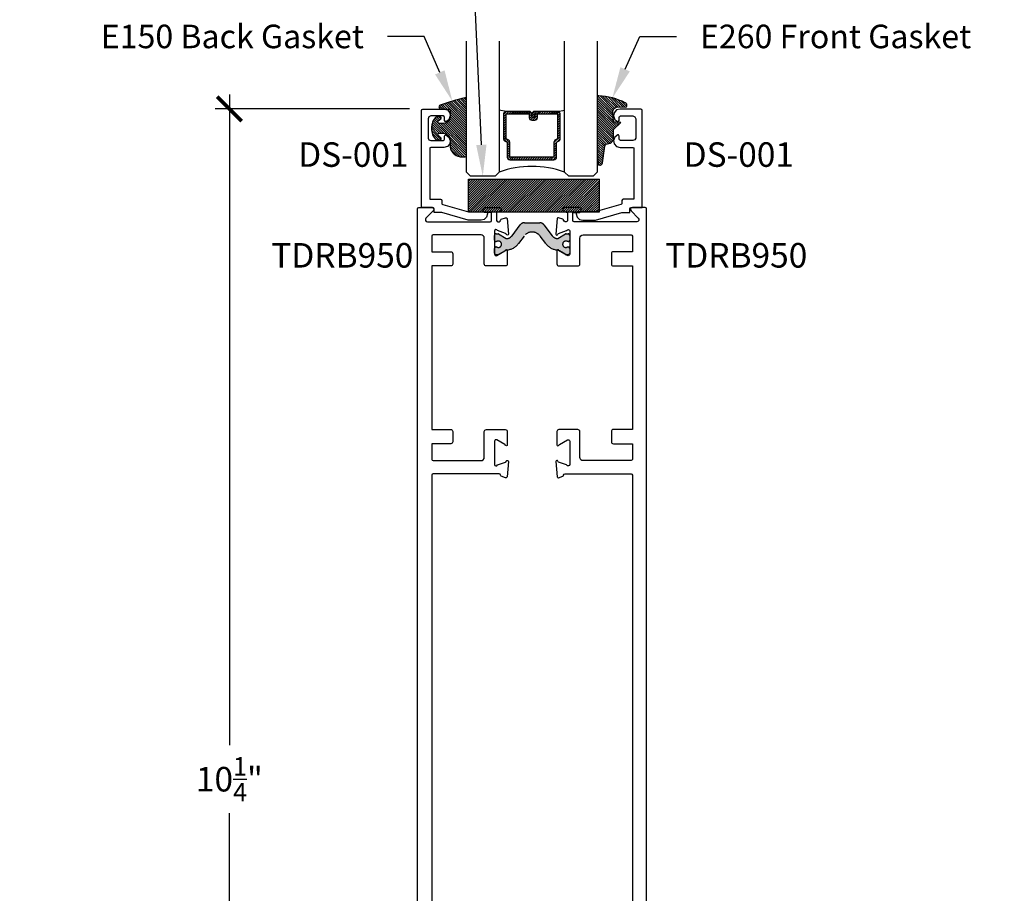
# Model space of a CAD drawing. Units: inches. Extents: x 0 to 70, y 0 to 43.6.
# Drawn here: x 16.5 to 24, y 6.7 to 13.4 of the extents above; entities that cross this region are included whole.
import ezdxf
from ezdxf import colors
from ezdxf.entities.mleader import LeaderData, LeaderLine
from ezdxf.math import Vec2, Vec3

# ---------------------------------------------------------------- set-up
doc = ezdxf.new("R2010")
doc.units = ezdxf.units.IN
doc.header["$LTSCALE"] = 0.5
doc.header["$MEASUREMENT"] = 0
doc.linetypes.add('HIDDEN', pattern=[0.375, 0.25, -0.125])
for name, color, linetype in [('Arcadia-Dim', 4, 'Continuous'), ('Arcadia-Profile', 5, 'Continuous'), ('Arcadia-Shade', 8, 'Continuous'), ('Arcadia-Text', 3, 'Continuous')]:
    doc.layers.add(name, color=color, linetype=linetype)
doc.styles.get("Standard").update_dxf_attribs({"font": 'ARIALN.TTF'})
doc.dimstyles.new('Arcadia-2', dxfattribs={"dimscale": 2, "dimtxt": 0.0938, "dimasz": 0.0938, "dimexe": 0.0546, "dimexo": 0.0469, "dimgap": 0.0469, "dimtad": 0, "dimtih": 1, "dimdec": 4, "dimrnd": 0.0625, "dimzin": 3, "dimdsep": 46, "dimlunit": 4, "dimtxsty": 'Standard', "dimblk": 'ARCHTICK', "dimcen": 0.0469, "dimdle": 0.0546, "dimclrd": 256, "dimclre": 256, "dimclrt": 256, "dimadec": 0, "dimazin": 0, "dimtfac": 0.75, "dimtix": 1, "dimtmove": 2, "dimatfit": 3, "dimfxl": 1, "dimtolj": 1, "dimtzin": 3, "dimlwd": -3, "dimlwe": -3, "dimarcsym": 0})

# ---------------------------------------------------------------- blocks, each defined once
blk = doc.blocks.new('*U70')
at = {"layer": 'Arcadia-Shade', "lineweight": -3}
h = blk.add_hatch(dxfattribs=at)
h.set_pattern_fill('ANSI31', color=256, scale=0.1, style=0)
h.set_pattern_definition([(45, (-12.49009116438055, -10.79353366436353), (-0.0088388347648318, 0.0088388347648318), [])])
edge = h.paths.add_edge_path()
edge.add_line((0.4990116755820751, 0.4285564927512802), (0.5229934129158452, 0.4285564927512838))
edge.add_arc((0.5229934129158464, 0.4482414927513224), 0.0196850000000387, 269.9999999999964, 359.9999999999984)
edge.add_line((0.5426784129158851, 0.4482414927513219), (0.5426784129158851, 0.4732180318310384))
edge.add_line((0.5426784129158851, 0.4732180318310384), (0.5229934129158452, 0.4732180318310384))
edge.add_line((0.5229934129158452, 0.4732180318310384), (0.5229934129158452, 0.4482414927513219))
edge.add_line((0.5229934129158452, 0.4482414927513219), (0.4990116755820751, 0.4482414927513219))
edge.add_line((0.4990116755820751, 0.4482414927513219), (0.4990116755820751, 0.4763228331426533))
edge.add_arc((0.47932667558206, 0.476322833142687), 0.0196850000000151, 359.9999999999018, 449.9999999999017)
edge.add_line((0.4793266755820938, 0.4960078331427021), (0.3036411249999347, 0.4960078331426985))
edge.add_arc((0.3036411249999347, 0.4763228331426604), 0.0196850000000382, 90, 180)
edge.add_line((0.2839561249998965, 0.4763228331426604), (0.2839561249998965, 0.2858323436881278))
edge.add_arc((0.3036411249999145, 0.2858323436881261), 0.019685000000018, 179.999999999995, 245.4529343159603)
edge.add_line((0.2954631769583571, 0.2679264678137017), (0.3114070047096007, 0.2606446238063391))
edge.add_line((0.3114070047096007, 0.2606446238063391), (0.3114070047096007, 0.1457257251104203))
edge.add_arc((0.3310920047095802, 0.145725725110422), 0.0196849999999795, 180.0000000000052, 270.0000000000052)
edge.add_line((0.331092004709582, 0.1260407251104425), (0.668905995290265, 0.126040725110439))
edge.add_arc((0.668905995290266, 0.1457257251104211), 0.0196849999999822, 269.9999999999974, 359.9999999999974)
edge.add_line((0.6885909952902481, 0.1457257251104203), (0.6885909952902481, 0.2606446238063391))
edge.add_line((0.6885909952902481, 0.2606446238063391), (0.7045348230414366, 0.2679264678137088))
edge.add_arc((0.6963568749998893, 0.2858323436881248), 0.0196850000000061, 294.547065684023, 359.9999999999882)
edge.add_line((0.7160418749998954, 0.2858323436881207), (0.7160418749998936, 0.4763228331426604))
edge.add_arc((0.696356874999912, 0.47632283314266), 0.0196849999999816, 9.694e-13, 89.99999999999903)
edge.add_line((0.6963568749999123, 0.4960078331426417), (0.5206721869999261, 0.4960078331426985))
edge.add_arc((0.5206721869999243, 0.4763228331426586), 0.0196850000000399, 89.99999999999484, 179.9999999999948)
edge.add_line((0.5009871869998844, 0.4763228331426604), (0.5009871869998844, 0.4521573060815705))
edge.add_line((0.5009871869998844, 0.4521573060815705), (0.5206721869999261, 0.4521573060815705))
edge.add_line((0.5206721869999261, 0.4521573060815705), (0.5206721869999261, 0.4763228331426604))
edge.add_line((0.5206721869999261, 0.4763228331426604), (0.6963568749999123, 0.4763228331426604))
edge.add_line((0.6963568749999123, 0.4763228331426604), (0.6963568749999123, 0.2858323436881207))
edge.add_line((0.6963568749999123, 0.2858323436881207), (0.6804130472487256, 0.2785504996807049))
edge.add_arc((0.6885909952902385, 0.260644623806309), 0.0196849999999735, 114.5470656839565, 179.9999999999124)
edge.add_line((0.668905995290265, 0.2606446238063391), (0.668905995290265, 0.1457257251104203))
edge.add_line((0.668905995290265, 0.1457257251104203), (0.331092004709582, 0.1457257251104203))
edge.add_line((0.331092004709582, 0.1457257251104203), (0.331092004709582, 0.2606446238063391))
edge.add_arc((0.311407004709616, 0.2606446238063067), 0.019684999999966, 9.43583e-11, 65.45293431605755)
edge.add_line((0.3195849527511214, 0.2785504996806978), (0.3036411249999347, 0.2858323436881207))
edge.add_line((0.3036411249999347, 0.2858323436881207), (0.3036411249999347, 0.4763228331426604))
edge.add_line((0.3036411249999347, 0.4763228331426604), (0.4793266755820938, 0.4763228331426604))
edge.add_line((0.4793266755820938, 0.4763228331426604), (0.4793266755820938, 0.4482414927513219))
edge.add_arc((0.4990116755821053, 0.4482414927512917), 0.0196850000000115, 179.9999999999121, 269.9999999999121)
at = {"layer": 'Arcadia-Profile'}
for p, q in [((0, 0.03125), (2.5e-15, 1.03125)), ((0.2500000000000007, 1.03125), (0.25, 0.03125)), ((0.75, 0.03125), (0.7500000000000007, 1.03125)), ((1, 1.03125), (1, 0.03125)), ((0.3036416249999334, 0.4960078331427021), (0.2499999999999218, 0.5053829846366896)), ((0.6963568749999123, 0.4960078331427021), (0.7499984999999257, 0.5053829846366896)), ((0.7080088700575029, 0.2699663348586228), (0.7122228838293801, 0.2741803486304981)), ((0.03125, 0), (0, 0.03125)), ((0.03125, 0), (0, 0.03125)), ((0.03125, 0), (0, 0.03125)), ((0.03125, 0), (0, 0.03125)), ((0.03125, 0), (0, 0.03125)), ((0.21875, 0), (0.03125, 0)), ((0.21875, 0), (0.03125, 0)), ((0.25, 0.03125), (0.21875, 0)), ((0.25, 0.03125), (0.21875, 0)), ((0.78125, 0), (0.75, 0.03125)), ((0.96875, 0), (0.78125, 0)), ((1, 0.03125), (0.96875, 0))]:
    blk.add_line(p, q, dxfattribs=at)
blk.add_lwpolyline([(0.4990116755820751, 0.4285564927512802), (0.5229934129158452, 0.4285564927512838, 0.4142135623731049), (0.5426784129158851, 0.4482414927513219), (0.5426784129158851, 0.4732180318310384), (0.5229934129158452, 0.4732180318310384), (0.5229934129158452, 0.4482414927513219), (0.4990116755820751, 0.4482414927513219), (0.4990116755820751, 0.4763228331426533, 0.4142135623730951), (0.4793266755820938, 0.4960078331427021), (0.3036411249999347, 0.4960078331426985, 0.4142135623730951), (0.2839561249998965, 0.4763228331426604), (0.2839561249998965, 0.2858323436881278, 0.2936188569408289), (0.2954631769583571, 0.2679264678137017), (0.3114070047096007, 0.2606446238063391), (0.3114070047096007, 0.1457257251104203, 0.4142135623730951), (0.331092004709582, 0.1260407251104425), (0.668905995290265, 0.126040725110439, 0.4142135623730951), (0.6885909952902481, 0.1457257251104203), (0.6885909952902481, 0.2606446238063391), (0.7045348230414366, 0.2679264678137088, 0.2936188569408282), (0.7160418749998954, 0.2858323436881207), (0.7160418749998936, 0.4763228331426604, 0.4142135623730852), (0.6963568749999123, 0.4960078331426417), (0.5206721869999261, 0.4960078331426985, 0.4142135623730951), (0.5009871869998844, 0.4763228331426604), (0.5009871869998844, 0.4521573060815705), (0.5206721869999261, 0.4521573060815705), (0.5206721869999261, 0.4763228331426604), (0.6963568749999123, 0.4763228331426604), (0.6963568749999123, 0.2858323436881207), (0.6804130472487256, 0.2785504996807049, 0.2936188569407848), (0.668905995290265, 0.2606446238063391), (0.668905995290265, 0.1457257251104203), (0.331092004709582, 0.1457257251104203), (0.331092004709582, 0.2606446238063391, 0.2936188569408189), (0.3195849527511214, 0.2785504996806978), (0.3036411249999347, 0.2858323436881207), (0.3036411249999347, 0.4763228331426604), (0.4793266755820938, 0.4763228331426604), (0.4793266755820938, 0.4482414927513219, 0.4142135623730946)], format="xyb", close=True, dxfattribs=at)
blk.add_arc((0.4999992499998971, -0.6625220109668888), 0.7374409998105559, 70.18348207574029, 109.8165179242613, dxfattribs=at)
blk = doc.blocks.new('*U2')
at = {"layer": 'Arcadia-Shade', "lineweight": -3}
h = blk.add_hatch(dxfattribs=at)
h.set_pattern_fill('ANSI31', color=256, scale=0.1, style=0)
h.set_pattern_definition([(45, (-0.138567264803946, 0.0239117308240513), (-0.0088388347648318, 0.0088388347648318), [])])
edge = h.paths.add_edge_path()
edge.add_line((0.2307305913625512, 0.1184704544556859), (0.202291955919371, 0.1184704544556872))
edge.add_arc((0.2022919559193711, 0.1278042520424739), 0.0093337975867867, 126.6780053634676, 269.9999999999995, ccw=False)
edge.add_arc((0.1429581583326799, 0.207470454455787), 0.0900000000000237, 306.6780053633725, 323.576426357604)
edge.add_arc((0.2073301242805562, 0.1599704544556878), 0.0099999999999988, 323.5764263576871, 450.0000000000201)
edge.add_line((0.2073301242805527, 0.1699704544556866), (0.1749999999999971, 0.169970454455686))
edge.add_arc((0.1749999999999987, 0.1199704544556874), 0.0499999999999986, 90.00000000000178, 180.0000000000027)
edge.add_line((0.125, 0.119970454455685), (0.1250000000000007, 0.0659049405506607))
edge.add_arc((0.037059360948156, 0.0786686605666967), 0.0888620759688553, 266.2190256176107, 351.74174670046614, ccw=False)
edge.add_line((0.0311995675385823, -0.009999999999998), (0.0100000000000015, -0.01))
edge.add_arc((0.0100000000000008, 8e-16), 0.0100000000000008, 180.0000000000043, 270.0000000000043, ccw=False)
edge.add_line((0, 0), (0, 0.4305641256404997))
edge.add_arc((0.009999999999999, 0.4305641256405004), 0.009999999999999, 77.99937774415321, 180.0000000000045, ccw=False)
edge.add_arc((-0.3507727045260797, -1.107357734935952), 1.589668855323814, 69.71688305471389, 76.80556558053468, ccw=False)
edge.add_arc((0.1947457635950655, 0.3698040499677627), 0.0150000000000009, -90.00000000001302, 68.26389573529048, ccw=False)
edge.add_line((0.1947457635950621, 0.3548040499677619), (0.1349999999999979, 0.3548040499677614))
edge.add_arc((0.1349999999999979, 0.3448040499677614), 0.01, 90, 180)
edge.add_line((0.1249999999999979, 0.3448040499677614), (0.125, 0.2949704544556848))
edge.add_arc((0.1750000000000003, 0.2949704544556861), 0.0500000000000002, 180.0000000000014, 270.0000000000005)
edge.add_line((0.1750000000000007, 0.2449704544556859), (0.2073301242805527, 0.2449704544556874))
edge.add_arc((0.207330124280542, 0.2549704544556661), 0.0099999999999787, 270.0000000000609, 396.4235736423736)
edge.add_arc((0.1429581583325789, 0.2074704544556889), 0.0900000000000011, 36.42357364230738, 53.32199463653551)
edge.add_arc((0.2022919559193708, 0.2871366568689003), 0.009333797586788, 89.99999999999869, 233.32199463655041, ccw=False)
edge.add_line((0.202291955919371, 0.2964704544556884), (0.2307305913625512, 0.2964704544556882))
edge.add_arc((0.1429581583325826, 0.2074704544556871), 0.125000000000002, -45.39787468375329, 45.39787468375329, ccw=False)
at = {"layer": 'Arcadia-Profile'}
blk.add_lwpolyline([(0.2307305913625512, 0.1184704544556859), (0.202291955919371, 0.1184704544556872, -0.7220322426225168), (0.1967167169756805, 0.1352900043835457, 0.0738671817168788), (0.215376620024047, 0.1540329544556911, 0.6153459029250179), (0.2073301242805527, 0.1699704544556866), (0.1749999999999971, 0.169970454455686, 0.4142135623731001), (0.125, 0.119970454455685), (0.1250000000000007, 0.0659049405506607, -0.3915067863019581), (0.0311995675385823, -0.009999999999998), (0.0100000000000015, -0.01, -0.4142135623730951), (0, 0), (0, 0.4305641256404997, -0.4769788655072018), (0.0120792231389261, 0.4403455790671917, -0.0309400796202896), (0.2003007460826568, 0.3837375409001378, -0.8262721402126098), (0.1947457635950621, 0.3548040499677619), (0.1349999999999979, 0.3548040499677614, 0.4142135623730951), (0.1249999999999979, 0.3448040499677614), (0.125, 0.2949704544556848, 0.41421356237309), (0.1750000000000007, 0.2449704544556859), (0.2073301242805527, 0.2449704544556874, 0.6153459029248967), (0.2153766200240104, 0.2609079544556594, 0.0738671817168641), (0.1967167169756818, 0.2796509045278258, -0.7220322426226498), (0.202291955919371, 0.2964704544556884), (0.2307305913625512, 0.2964704544556882, -0.418287269326214)], format="xyb", close=True, dxfattribs=at)
blk = doc.blocks.new('*U1')
at = {"layer": 'Arcadia-Shade', "lineweight": -3}
h = blk.add_hatch(dxfattribs=at)
h.set_pattern_fill('ANSI31', color=256, scale=0.1, style=0)
h.set_pattern_definition([(45, (0.111432735196054, 0.0210802744449259), (-0.0088388347648318, 0.0088388347648318), [])])
edge = h.paths.add_edge_path()
edge.add_line((-0.1786578097246902, 0.2350642497696223), (-0.125, 0.2404197422160825))
edge.add_line((-0.125, 0.2404197422160825), (-0.1181936880113304, 0.3139171335331267))
edge.add_arc((-0.1581936880113304, 0.3139171335331286), 0.04, 359.9999999999973, 449.9999999999999)
edge.add_line((-0.1581936880113304, 0.3539171335331286), (-0.2162454687676565, 0.3519725935885994))
edge.add_arc((-0.2162454687677204, 0.3619725935886442), 0.0100000000000448, 199.8505422421205, 270.0000000003661, ccw=False)
edge.add_arc((-0.2057289674488805, 0.3657692497091054), 0.0211808495959475, 113.38550761416829, 199.8505422417517, ccw=False)
edge.add_arc((0.0188137903408532, -0.0927442170155847), 0.5317010624323791, 93.16608336545528, 115.98409913818631, ccw=False)
edge.add_arc((-0.009999999999999, 0.4281605382221339), 0.009999999999999, -5.4001247917767614e-12, 93.166083365465, ccw=False)
edge.add_line((0, 0.428160538222133), (0, 0))
edge.add_line((0, 0), (-0.0053552835515234, -0.0845275820354292))
edge.add_arc((-0.0204262058438835, -0.0713796810144441), 0.0199999999999994, 191.4084515945802, 318.8984941272966, ccw=False)
edge.add_line((-0.0400310460016437, -0.0753357197388062), (-0.0574464047220715, 0.0534071486590815))
edge.add_arc((-0.0772453629954753, 0.0505785003444151), 0.0200000000000013, 8.130742450397316, 62.82068149597911)
edge.add_line((-0.0681098259279479, 0.0683701265345048), (-0.0978388426688213, 0.0757519387839843))
edge.add_arc((-0.0749999999999996, 0.1202310042592028), 0.0499999999999997, 180.0000000000006, 242.82068149597302, ccw=False)
edge.add_line((-0.1249999999999993, 0.1202310042592023), (-0.125, 0.180419742216082))
edge.add_line((-0.125, 0.180419742216082), (-0.1786578097246902, 0.2350642497696223))
at = {"layer": 'Arcadia-Profile'}
blk.add_lwpolyline([(-0.1786578097246902, 0.2350642497696223), (-0.125, 0.2404197422160825), (-0.1181936880113304, 0.3139171335331267, 0.4142135623731084), (-0.1581936880113304, 0.3539171335331286), (-0.2162454687676565, 0.3519725935885994, -0.3160158995843511), (-0.2256512846930993, 0.3585769159274423, -0.3962562958274539), (-0.2141359800658433, 0.3852101994920861, -0.0998926618858281), (-0.0105523046130392, 0.4381452745538752, -0.4304926132808653), (0, 0.428160538222133), (0, 0), (-0.0053552835515234, -0.0845275820354292, -0.6217797134979012), (-0.0400310460016437, -0.0753357197388062), (-0.0574464047220715, 0.0534071486590815, 0.2432650129539878), (-0.0681098259279479, 0.0683701265345048), (-0.0978388426688213, 0.0757519387839843, -0.2811846954961982), (-0.1249999999999993, 0.1202310042592023), (-0.125, 0.180419742216082)], format="xyb", close=True, dxfattribs=at)
blk.add_lwpolyline([(-0.1786578097246902, 0.2350642497696223), (-0.125, 0.2404197422160825), (-0.1181936880113304, 0.3139171335331267, 0.4142135623731084), (-0.1581936880113304, 0.3539171335331286), (-0.2162454687676565, 0.3519725935885994, -0.3160158995843511), (-0.2256512846930993, 0.3585769159274423, -0.3962562958274539), (-0.2141359800658433, 0.3852101994920861, -0.0998926618858281), (-0.0105523046130392, 0.4381452745538752, -0.4304926132808653), (0, 0.428160538222133), (0, 0), (-0.0053552835515234, -0.0845275820354292, -0.6217797134979012), (-0.0400310460016437, -0.0753357197388062), (-0.0574464047220715, 0.0534071486590815, 0.2432650129539878), (-0.0681098259279479, 0.0683701265345048), (-0.0978388426688213, 0.0757519387839843, -0.2811846954961982), (-0.1249999999999993, 0.1202310042592023), (-0.125, 0.180419742216082)], format="xyb", close=True, dxfattribs=at)
blk = doc.blocks.new('DS001')
at = {"layer": 'Arcadia-Profile'}
blk.add_lwpolyline([(1.226564120187185, 1.758544697171567), (1.219516519199708, 1.744449495196603), (1.205421317224726, 1.740925694702862), (1.11027870389372, 1.740925694702862), (1.103231102906243, 1.744449495196603), (1.09970730241249, 1.751497096184085), (1.09970730241249, 1.772639899146532), (1.096183501918766, 1.78341858300974), (1.089135900931261, 1.78341858300974), (1.067993097968831, 1.76559229815905), (1.057421696487602, 1.740925694702862), (1.060945496981354, 1.716259091246674), (1.07856449945006, 1.695116288284227), (1.106754903399967, 1.688068687296744), (1.205421317224726, 1.688068687296744), (1.212468918212203, 1.684544886803003), (1.212468918212203, 1.677497285815521), (1.212468918212203, 1.300036068221246), (1.212468918212203, 1.292988467233764), (1.205421317224726, 1.292988467233764), (1.131421506856178, 1.292988467233764), (1.124373905868673, 1.289464666740023), (1.120850105374949, 1.28241706575254), (1.120850105374949, 1.257543179914367), (1.117326304881196, 1.254019379420626), (1.113802504387472, 1.250495578926885), (0.9164696767379545, 1.194114771027026), (0.7823579755938049, 1.194114771027026), (0.7753103746063282, 1.190590970533285), (0.7717865741125756, 1.183543369545803), (0.7717865741125756, 1.180019569052061), (0.7788341751000523, 1.155352965595873), (0.7964531775687583, 1.137733963127167), (0.821327063406948, 1.130686362139685), (0.9199934772317071, 1.130686362139685), (1.120850105374949, 1.190590970533285), (1.173707112781067, 1.190590970533285), (1.180754713768543, 1.190590970533285), (1.180754713768543, 1.197638571520767), (1.180754713768543, 1.218781374483214), (1.184278514262296, 1.225828975470697), (1.191326115249773, 1.229352775964438), (1.276104609481529, 1.229352775964438), (1.276104609481529, 1.970387291560007), (1.272580808987805, 1.97743489254749), (1.265533208000328, 1.980958693041231), (1.106754903399967, 1.980958693041231), (1.07856449945006, 1.973911092053748), (1.060945496981354, 1.952768289091302), (1.057421696487602, 1.927894403253129), (1.067993097968831, 1.899703999303199), (1.089135900931261, 1.885608797328234), (1.096183501918766, 1.885608797328234), (1.09970730241249, 1.892656398315717), (1.09970730241249, 1.917323001771905), (1.103231102906243, 1.924370602759387), (1.11027870389372, 1.927894403253129), (1.205421317224726, 1.927894403253129), (1.219516519199708, 1.920846802265646), (1.226564120187185, 1.906751600290682)], close=True, dxfattribs=at)
blk = doc.blocks.new('SB-1.0000X0.2500X4')
at = {"layer": 'Arcadia-Shade', "lineweight": -3}
h = blk.add_hatch(dxfattribs=at)
h.set_pattern_fill('ANSI31', color=256, scale=0.1, style=0)
h.set_pattern_definition([(45, (0, 0), (-0.0088388347648318, 0.0088388347648318), [])])
h.paths.add_polyline_path([(1, 0.25), (0, 0.25), (0, 0), (1, 0)])
at = {"layer": 'Arcadia-Profile'}
for p, q in [((0, 0), (0, 0.25)), ((0, 0.25), (1, 0.25)), ((0, 0), (0, 0.25)), ((0, 0.25), (1, 0.25)), ((1, 0), (1, 0.25)), ((1, 0), (1, 0.25)), ((0, 0), (1, 0)), ((0, 0), (1, 0))]:
    blk.add_line(p, q, dxfattribs=at)
blk = doc.blocks.new('_ArchTick')
at = {"color": 0, "linetype": 'ByBlock', "lineweight": -3, "const_width": 0.15}
blk.add_lwpolyline([(-0.5, -0.5), (0.5, 0.5)], dxfattribs=at)
blk = doc.blocks.new('*D77')
at = {"layer": 'Arcadia-Dim', "linetype": 'ByBlock', "lineweight": -3}
for p, q in [((18.0684089572735, 12.78354410304922), (18.0684089572735, 7.810228632755572)), ((19.44403243691329, 12.67434410304922), (17.9592089572735, 12.67434410304922)), ((18.0684089572735, 2.317238128355514), (18.0684089572735, 7.290553598649161)), ((19.41417535176183, 2.426438128355513), (17.9592089572735, 2.426438128355514))]:
    blk.add_line(p, q, dxfattribs=at)
at = {"layer": 'Defpoints', "color": 0, "lineweight": -3}
for p in [(18.0684089572735, 12.67434410304922), (19.53783243691329, 12.67434410304922), (19.50797535176183, 2.426438128355513)]:
    blk.add_point(p, dxfattribs=at)
at = {"layer": 'Arcadia-Dim', "lineweight": -3, "xscale": 0.1876, "yscale": 0.1876, "zscale": 0.1876}
for p, rotation in [((18.0684089572735, 12.67434410304922), 90), ((18.0684089572735, 2.426438128355514), 270)]:
    blk.add_blockref('_ArchTick', p, dxfattribs=dict(at, rotation=rotation))
at = {"layer": 'Arcadia-Dim', "insert": (18.0684089572735, 7.55039111570237), "char_height": 0.1876, "attachment_point": 5}
blk.add_mtext('\\A1;10{\\H0.750000x;\\S1/4;}"', dxfattribs=at)

msp = doc.modelspace()

# ---------------------------------------------------------------- hatches: boundary and pattern name
at = {"layer": 'Arcadia-Profile', "lineweight": -3}
h = msp.add_hatch(color=256, dxfattribs=at)
h.dxf.hatch_style = 1
edge = h.paths.add_edge_path()
edge.add_line((20.65221445417678, 11.61875638086637), (20.65694632221603, 11.61875638086637))
edge.add_arc((20.65694632221603, 11.60694535725638), 0.0118110236099938, 0, 90, ccw=False)
edge.add_line((20.66875734582602, 11.60694535725638), (20.66875734582602, 11.57151228642628))
edge.add_arc((20.65694632221603, 11.57151228642628), 0.0118110236099938, -90, 0, ccw=False)
edge.add_line((20.65694632221603, 11.55970126281629), (20.64133962295974, 11.5597012628164))
edge.add_arc((20.64133962295958, 11.5675752785564), 0.0078740157399988, 240.00000000145178, 270.00000000111163, ccw=False)
edge.add_line((20.63740261508975, 11.56075618089566), (20.57777793789346, 11.59518050432534))
edge.add_arc((20.57384093002365, 11.58836140666466), 0.0078740157399429, 60.00000000136978, 86.37072109876553)
edge.add_arc((20.58181579819647, 11.71409299851531), 0.1181102361000105, 215.4476784709071, 266.3707210976887, ccw=False)
edge.add_line((20.48559782976601, 11.64559387134777), (20.44291329768215, 11.70223815861293))
edge.add_arc((20.38135577131601, 11.6558512353054), 0.0770783737909444, 37.00000000000327, 142.9999999999967)
edge.add_line((20.31979824494987, 11.70223815861293), (20.27711371286604, 11.64559387134777))
edge.add_arc((20.18089574443557, 11.71409299851532), 0.1181102361000234, 273.62927890231435, 324.5523215290901, ccw=False)
edge.add_arc((20.18887061260856, 11.58836140666465), 0.0078740157399603, 93.62927890241795, 120.000000000406)
edge.add_line((20.18493360473853, 11.59518050432523), (20.12530892754226, 11.56075618089566))
edge.add_arc((20.12137191967223, 11.5675752785563), 0.00787401574001, 270.0000000003619, 300.00000000019924, ccw=False)
edge.add_line((20.12137191967228, 11.55970126281629), (20.10576522041602, 11.55970126281629))
edge.add_arc((20.10576522041602, 11.57151228642628), 0.0118110236099938, 180, 270, ccw=False)
edge.add_line((20.09395419680602, 11.57151228642628), (20.09395419680602, 11.60694535725638))
edge.add_arc((20.10576522041602, 11.60694535725638), 0.0118110236099938, 90, 180, ccw=False)
edge.add_line((20.10576522041602, 11.61875638086637), (20.11049708845522, 11.61875638086626))
edge.add_arc((20.12348175583102, 11.63942567218376), 0.024409448794024, 237.8625272650662, 482.1374727348135)
edge.add_line((20.11049708845526, 11.66009496350129), (20.10576522041602, 11.66009496350129))
edge.add_arc((20.10576522041602, 11.67190598711129), 0.0118110236099938, 180, 270, ccw=False)
edge.add_line((20.09395419680602, 11.67190598711129), (20.09395419680602, 11.70733905794127))
edge.add_arc((20.10576522041608, 11.70733905794132), 0.0118110236100506, 90.00000000027569, 180.0000000002758, ccw=False)
edge.add_line((20.10576522041602, 11.71915008155137), (20.12137191967228, 11.71915008155126))
edge.add_arc((20.12137191967246, 11.71127606581126), 0.0078740157400059, 60.00000000145519, 90.00000000129262, ccw=False)
edge.add_line((20.12530892754229, 11.718095163472), (20.18446976777985, 11.68393863643534))
edge.add_arc((20.18840677564989, 11.69075773409598), 0.0078740157400253, 239.9999999996858, 275.4651555163075)
edge.add_arc((20.18390722996853, 11.73778707119654), 0.0551181101800348, 275.4651555169445, 323.0000000000331)
edge.add_line((20.22792651000502, 11.70461616444247), (20.2908505432236, 11.78811917688067))
edge.add_arc((20.32229288610679, 11.76442567205635), 0.0393700787000019, 90.00000000001552, 143.0000000000343, ccw=False)
edge.add_line((20.32229288610678, 11.80379575075635), (20.38135577131602, 11.80379575075635))
edge.add_line((20.38135577131602, 11.80379575075635), (20.44041865652527, 11.80379575075635))
edge.add_arc((20.44041865652524, 11.76442567205634), 0.0393700787000047, 36.999999999969816, 89.99999999996379, ccw=False)
edge.add_line((20.47186099940843, 11.78811917688067), (20.53478503262704, 11.70461616444247))
edge.add_arc((20.57880431266341, 11.73778707119659), 0.0551181101799685, 217.0000000000904, 264.534844483149)
edge.add_arc((20.57430476698232, 11.69075773409605), 0.0078740157400019, 264.5348444823002, 299.9999999989522)
edge.add_line((20.5782417748522, 11.68393863643534), (20.63740261508977, 11.718095163472))
edge.add_arc((20.6413396229598, 11.71127606581134), 0.0078740157400287, 90.00000000049118, 120.0000000001506, ccw=False)
edge.add_line((20.64133962295974, 11.71915008155137), (20.65694632221603, 11.71915008155137))
edge.add_arc((20.65694632221603, 11.70733905794138), 0.0118110236099938, -5.514948497875594e-10, 90, ccw=False)
edge.add_line((20.66875734582602, 11.70733905794127), (20.66875734582602, 11.67190598711129))
edge.add_arc((20.65694632221603, 11.67190598711129), 0.0118110236099938, -90, 0, ccw=False)
edge.add_line((20.65694632221603, 11.66009496350129), (20.65221445417677, 11.66009496350129))
edge.add_arc((20.639229786801, 11.63942567218382), 0.0244094487939736, 57.86252726509024, 302.1374727349513)

# ---------------------------------------------------------------- linework, layer by layer
for points in [[(19.50635577131604, 2.4414381283555), (19.50635577131601, 11.91143812835552, -0.4142135623730951), (19.51635577131601, 11.92143812835552), (19.61435577131602, 11.92143812835552, -0.6681786379192989), (19.62566947981499, 11.89412441985659), (19.57029689681295, 11.83875183685454, 0.6681786379186176), (19.58161060531195, 11.8114381283555), (20.06035577131603, 11.8114381283555, 0.4142135623730951), (20.07035577131602, 11.82143812835549), (20.07035577131602, 11.88143812835555), (20.02435577131603, 11.88143812835555, -0.4142135623730951), (20.00535577131602, 11.90043812835556), (20.00535577131602, 11.90243812835551, -0.4142135623730951), (20.02435577131603, 11.92143812835552), (20.12935577131601, 11.92143812835552, -0.4142135623730951), (20.14535577131603, 11.90543812835555), (20.14535577131602, 11.90309358189829, -0.3394542588636545), (20.13349687603765, 11.8876387686776), (20.11035577131601, 11.88143812835555), (20.11035577131602, 11.82143812835549, 0.4142135623730951), (20.12035577131603, 11.8114381283555), (20.12897512650041, 11.8114381283555, 0.4008754401594223), (20.14096256868277, 11.82288928423888, -0.3027680775079352), (20.1462180356594, 11.83004092912726), (20.17895351533824, 11.84195566933481, -0.4931454260317918), (20.18965923406957, 11.83513537431047), (20.19992375439087, 11.71781137017539, -0.9618520024676668), (20.18406289757376, 11.71579981972915, 0.2704954508880198), (20.17890775946761, 11.72200305619496), (20.11726790538556, 11.74443812818951, 0.8430390037109505), (20.09395419680602, 11.74043812835548), (20.09395419680602, 11.56343812835557, 0.5773502691909435), (20.11195419680605, 11.5530458235102), (20.17278904544257, 11.5881688397465, 0.1826758133113938), (20.17637162113393, 11.59254664185429, -0.8496353657810971), (20.19195419680604, 11.58999624073821), (20.1919541968061, 11.4894381283555, -0.414213562371014), (20.17595419680608, 11.47343812835554), (20.03195419680601, 11.47343812835554, -0.4142135623720546), (20.01595419680605, 11.4894381283555), (20.01595419680605, 11.6864381283555, 0.4142135623730951), (19.99095419680604, 11.71143812835548), (19.62535577131602, 11.71143812835548, 0.4142135623730951), (19.615355771316, 11.70143812835549), (19.61535577131603, 11.58243812835557), (19.76035577131607, 11.58243812835557, -0.4142135623730951), (19.77535577131606, 11.56743812835559), (19.77535577131607, 11.48843812835552, -0.4142135623730951), (19.76035577131607, 11.47343812835554), (19.61535577131606, 11.47343812835554), (19.61535577131606, 10.22343812835554), (19.76035577131607, 10.22343812835554, -0.4142135623730951), (19.77535577131606, 10.20843812835555), (19.77535577131607, 10.1294381283556, -0.4142135623730951), (19.76035577131607, 10.1144381283555), (19.61535577131606, 10.1144381283555), (19.61535577131602, 9.995438128355588, 0.4142135623730951), (19.62535577131602, 9.985438128355597), (19.99095419680604, 9.985438128355597, 0.4142135623730951), (20.01595419680605, 10.01043812835557), (20.01595419680606, 10.20743812835557, -0.4142135623720546), (20.03195419680601, 10.22343812835554), (20.17595419680608, 10.22343812835554, -0.4142135623730951), (20.1919541968061, 10.20743812835557), (20.19195419680605, 10.10688001597286, -0.8496353657813406), (20.17637162113391, 10.10432961485678, 0.18267581331085), (20.1727890454426, 10.10870741696457), (20.11195419680605, 10.14383043320087, 0.5773502691902597), (20.09395419680602, 10.1334381283555), (20.09395419680601, 9.9564381283556, 0.8430390037112884), (20.11726790538559, 9.952438128521562), (20.17890775946758, 9.974873200516114, 0.2704954508893633), (20.18406289757378, 9.981076436981922, -0.9618520024810949), (20.19992375439084, 9.979064886535681), (20.18965923406958, 9.86174088240061, -0.4931454260318399), (20.17895351533822, 9.85492058737627), (20.14621803565943, 9.866835327583814, -0.3027680775122652), (20.14096256868277, 9.87398697247231, 0.400875440156676), (20.12897512650041, 9.885438128355572), (19.62535577131602, 9.885438128355572, 0.4142135623730951), (19.615355771316, 9.875438128355581), (19.61535577131602, 5.823438128355562, 0.4142135623730951)], [(21.25635577131602, 2.4414381283555), (21.25635577131601, 11.91143812835552, 0.4142135623730951), (21.246355771316, 11.92143812835552), (21.14835577131602, 11.92143812835552, 0.6681786379186176), (21.13704206281702, 11.89412441985659), (21.19241464581907, 11.83875183685454, -0.6681786379188447), (21.18110093732007, 11.81143812835562), (20.70235577131602, 11.8114381283555, -0.4142135623730951), (20.69235577131601, 11.82143812835549), (20.692355771316, 11.88143812835555), (20.73835577131602, 11.88143812835555, 0.4142135623730951), (20.75735577131603, 11.90043812835556), (20.75735577131603, 11.90243812835551, 0.4142135623730951), (20.73835577131602, 11.92143812835552), (20.63335577131601, 11.92143812835552, 0.4142135623730951), (20.617355771316, 11.90543812835555), (20.617355771316, 11.90309358189829, 0.3394542588638934), (20.62921466659438, 11.8876387686776), (20.65235577131601, 11.88143812835555), (20.65235577131602, 11.82143812835549, -0.4142135623730951), (20.64235577131602, 11.8114381283555), (20.63373641613164, 11.8114381283555, -0.4008754401594378), (20.62174897394925, 11.82288928423888, 0.3027680775075019), (20.61649350697263, 11.83004092912726), (20.58375802729377, 11.84195566933481, 0.4931454260302835), (20.57305230856247, 11.83513537431047), (20.56278778824118, 11.71781137017539, 0.9618520024672452), (20.57864864505827, 11.71579981972915, -0.2704954508885459), (20.58380378316443, 11.72200305619496), (20.64544363724646, 11.74443812818951, -0.8430390037109508), (20.66875734582601, 11.74043812835548), (20.668757345826, 11.56343812835557, -0.5773502691909436), (20.65075734582597, 11.5530458235102), (20.58992249718946, 11.5881688397465, -0.1826758133108499), (20.58633992149812, 11.59254664185429, 0.8496353657813408), (20.570757345826, 11.58999624073821), (20.57075734582595, 11.4894381283555, 0.414213562371014), (20.58675734582597, 11.47343812835565), (20.73075734582603, 11.47343812835554, 0.4142135623720546), (20.74675734582598, 11.4894381283555), (20.74675734582597, 11.6864381283555, -0.4142135623730951), (20.77175734582597, 11.71143812835548), (21.13735577131603, 11.71143812835548, -0.4142135623730951), (21.14735577131603, 11.70143812835549), (21.14735577131602, 11.58243812835557), (21.00235577131598, 11.58243812835557, 0.4142135623730951), (20.98735577131598, 11.56743812835559), (20.98735577131598, 11.48843812835552, 0.4142135623730951), (21.00235577131598, 11.47343812835554), (21.14735577131596, 11.47343812835554), (21.14735577131596, 10.22343812835554), (21.00235577131598, 10.22343812835554, 0.4142135623730951), (20.98735577131598, 10.20843812835555), (20.98735577131598, 10.1294381283556, 0.4142135623730951), (21.00235577131598, 10.11443812835561), (21.14735577131596, 10.1144381283555), (21.14735577131603, 9.995438128355588, -0.4142135623730951), (21.13735577131603, 9.985438128355597), (20.77175734582597, 9.985438128355597, -0.4142135623730951), (20.74675734582597, 10.01043812835557), (20.74675734582598, 10.20743812835557, 0.4142135623725748), (20.73075734582601, 10.22343812835554), (20.58675734582594, 10.22343812835554, 0.4142135623730951), (20.57075734582593, 10.20743812835557), (20.570757345826, 10.10688001597286, 0.8496353657810967), (20.58633992149811, 10.10432961485678, -0.1826758133111012), (20.58992249718944, 10.10870741696457), (20.65075734582599, 10.14383043320087, -0.5773502691893644), (20.668757345826, 10.1334381283555), (20.66875734582601, 9.9564381283556, -0.8430390037109503), (20.64544363724646, 9.952438128521562), (20.58380378316443, 9.974873200516114, -0.2704954508880199), (20.57864864505827, 9.981076436981922, 0.9618520024810205), (20.5627877882412, 9.979064886535681), (20.57305230856247, 9.86174088240061, 0.4931454260303317), (20.58375802729378, 9.85492058737627), (20.6164935069726, 9.866835327583814, 0.3027680775118318), (20.62174897394928, 9.87398697247231, -0.4008754401560044), (20.63373641613161, 9.885438128355572), (21.13735577131603, 9.885438128355572, -0.4142135623730951), (21.14735577131603, 9.875438128355581), (21.14735577131603, 5.823438128355562, -0.4142135623730951)]]:
    msp.add_lwpolyline(points, format="xyb", dxfattribs=at)
at = {"layer": 'Arcadia-Profile', "linetype": 'HIDDEN'}
msp.add_lwpolyline([(20.65221445417678, 11.61875638086637), (20.65694632221603, 11.61875638086637, -0.4142135623730951), (20.66875734582602, 11.60694535725638), (20.66875734582602, 11.57151228642628, -0.4142135623730951), (20.65694632221603, 11.55970126281629), (20.64133962295974, 11.5597012628164, -0.1316524975858849), (20.63740261508975, 11.56075618089566), (20.57777793789346, 11.59518050432534, 0.1155744859899206), (20.57433935928431, 11.59621963115528, -0.2259239423164795), (20.48559782976601, 11.64559387134777), (20.44291329768215, 11.70223815861293, 0.4985816080533959), (20.31979824494987, 11.70223815861293), (20.27711371286604, 11.64559387134777, -0.2259239423164531), (20.18837218334774, 11.59621963115528, 0.1155744859925414), (20.18493360473853, 11.59518050432523), (20.12530892754226, 11.56075618089566, -0.1316524975866798), (20.12137191967228, 11.55970126281629), (20.10576522041602, 11.55970126281629, -0.4142135623730951), (20.09395419680602, 11.57151228642628), (20.09395419680602, 11.60694535725638, -0.4142135623730951), (20.10576522041602, 11.61875638086637), (20.11049708845522, 11.61875638086626, 1.809162955583074), (20.11049708845526, 11.66009496350129), (20.10576522041602, 11.66009496350129, -0.4142135623730951), (20.09395419680602, 11.67190598711129), (20.09395419680602, 11.70733905794127, -0.4142135623730951), (20.10576522041602, 11.71915008155137), (20.12137191967228, 11.71915008155126, -0.1316524975866799), (20.12530892754229, 11.718095163472), (20.18446976777985, 11.68393863643534, 0.1559930782577463), (20.18915669993003, 11.68291951124585, 0.2104361507017299), (20.22792651000502, 11.70461616444247), (20.2908505432236, 11.78811917688067, -0.2354687434834136), (20.32229288610678, 11.80379575075635), (20.44041865652527, 11.80379575075635, -0.235468743483299), (20.47186099940843, 11.78811917688067), (20.53478503262704, 11.70461616444247, 0.2104361507015958), (20.57355484270201, 11.68291951124597, 0.1559930782578659), (20.5782417748522, 11.68393863643534), (20.63740261508977, 11.718095163472, -0.1316524975858848), (20.64133962295974, 11.71915008155137), (20.65694632221603, 11.71915008155137, -0.4142135623759145), (20.66875734582602, 11.70733905794127), (20.66875734582602, 11.67190598711129, -0.4142135623730951), (20.65694632221603, 11.66009496350129), (20.65221445417677, 11.66009496350129, 1.80916295558518)], format="xyb", close=True, dxfattribs=at)

# ---------------------------------------------------------------- block references
at = {"lineweight": -3}
for name, p in [('*U70', (19.8795426777335, 12.1594906725375)), ('DS001', (19.9464786154318, 10.69208535239106))]:
    msp.add_blockref(name, p, dxfattribs=at)
at = {"lineweight": -3, "xscale": -1}
for name, p in [('*U2', (19.87954117773327, 12.31829190106855)), ('*U1', (20.87954117773327, 12.33603540342646)), ('DS001', (20.81260524003491, 10.69208535239106))]:
    msp.add_blockref(name, p, dxfattribs=at)
at = {"layer": 'Arcadia-Profile'}
msp.add_blockref('SB-1.0000X0.2500X4', (19.89613560096902, 11.88620014939485, 2.46579077e-08), dxfattribs=at)

# ---------------------------------------------------------------- texts
at = {"layer": 'Arcadia-Text', "lineweight": -3}
for s, p in [('DS-001', (18.5941988126943, 12.23135471024959)), ('DS-001', (21.5389790349377, 12.23135471024959)), ('TDRB950', (18.38843597482562, 11.46113230999439)), ('TDRB950', (21.39834056823125, 11.46113230999439))]:
    msp.add_text(s, height=0.1875, dxfattribs=at).set_placement(p)

# ---------------------------------------------------------------- dimensions: what is measured, and where the dimension line sits
at = {"layer": 'Arcadia-Dim'}
dim = msp.add_linear_dim(base=(18.0684089572735, 12.67434410304922), p1=(19.50797535176183, 2.426438128355513), p2=(19.53783243691329, 12.67434410304922), angle=90, dimstyle='Arcadia-2', dxfattribs=at)
dim.commit()
dim.dimension.update_dxf_attribs({"geometry": '*D77', "text_midpoint": (18.0684089572735, 7.55039111570237)})

# ---------------------------------------------------------------- leaders
at = {"layer": 'Arcadia-Text', "lineweight": -3}
ml = msp.add_multileader_mtext('Standard', dxfattribs=at)
ml.set_content('\\A1;Setting Block [1" x {\\H0.7x;\\S1/4;}" x 4" ]\\PSB_1.0000X0.2500X4', color=256)
ml.set_leader_properties()
ml.build(insert=Vec2(0, 0))
ml.multileader.update_dxf_attribs({"dogleg_length": 0.36, "arrow_head_size": 0.24})
ctx = ml.context
ctx.base_point, ctx.char_height, ctx.arrow_head_size, ctx.landing_gap_size, ctx.plane_origin = Vec3(16.87746736733821, 14.08680067104356), 0.18, 0.24, 0.18, Vec3(14.43145498250787, 11.5135251593024)
ctx.text_align_type = 2
notes = []
notes.append((ctx, [(1, (1, 1, 0), (19.91846945328594, 14.08680067104356), (-1, 0), 0.3070525634374951, [(0, [(20.0045426777335, 12.1594906725375)], 0, [])])]))
ctx.mtext.insert, ctx.mtext.alignment, ctx.mtext.flow_direction = Vec3(19.43141688984845, 14.19251690569567), 3, 5
ml = msp.add_multileader_mtext('Standard', dxfattribs=at)
ml.set_content('\\A1;Setting Block [1" x {\\H0.7x;\\S1/4;}" x 4" ]\\PSB_1.0000X0.2500X4', color=256)
ml.set_leader_properties()
ml.build(insert=Vec2(0, 0))
ml.multileader.update_dxf_attribs({"dogleg_length": 0.36, "arrow_head_size": 0.24})
ctx = ml.context
ctx.base_point, ctx.char_height, ctx.arrow_head_size, ctx.landing_gap_size, ctx.plane_origin = Vec3(23.57862880857712, 14.08680067104356), 0.18, 0.24, 0.18, Vec3(21.46946013226808, 11.5135251593024)
ctx.text_align_type = 2
notes.append((ctx, [(1, (1, 1, 0), (26.95647460304615, 14.08680067104356), (-1, 0), 0.6438962719587954, [(0, [(27.04254782749371, 12.1594906725375)], 0, [])])]))
ctx.mtext.insert, ctx.mtext.alignment, ctx.mtext.flow_direction = Vec3(26.13257833108736, 14.19251690569567), 3, 5
ml = msp.add_multileader_mtext('Standard', dxfattribs=at)
ml.set_content('E150 Back Gasket', color=256)
ml.set_leader_properties()
ml.build(insert=Vec2(0, 0))
ml.multileader.update_dxf_attribs({"dogleg_length": 0.36, "arrow_head_size": 0.24})
ctx = ml.context
ctx.base_point, ctx.char_height, ctx.arrow_head_size, ctx.landing_gap_size, ctx.plane_origin, ctx.plane_x_axis, ctx.plane_y_axis = Vec3(17.22568855011095, 13.22652758103815), 0.18, 0.24, 0.18, Vec3(15.87447605554082, 14.41766037822427), Vec3(1, -2e-16), Vec3(2e-16, 1)
ctx.text_align_type = 2
notes.append((ctx, [(1, (1, 1, 0), (19.55675389262885, 13.22652758103815), (-1, 2e-16), 0.2804650696666056, [(0, [(19.77247546451846, 12.73324525550531)], 0, [])])]))
ctx.mtext.insert, ctx.mtext.text_direction, ctx.mtext.alignment, ctx.mtext.flow_direction = Vec3(19.09628882296225, 13.31806236957838), Vec3(1, -2e-16), 3, 5
ml = msp.add_multileader_mtext('Standard', dxfattribs=at)
ml.set_content('E260 Front Gasket', color=256)
ml.set_leader_properties()
ml.build(insert=Vec2(0, 0))
ml.multileader.update_dxf_attribs({"dogleg_length": 0.36, "arrow_head_size": 0.24})
ctx = ml.context
ctx.base_point, ctx.char_height, ctx.arrow_head_size, ctx.landing_gap_size, ctx.plane_origin, ctx.plane_x_axis, ctx.plane_y_axis = Vec3(21.48401767015777, 13.22652758103815), 0.18, 0.24, 0.18, Vec3(19.9099158711344, 12.03539478385202), Vec3(1, -2e-16), Vec3(2e-16, 1)
notes.append((ctx, [(0, (1, 1, 0), (21.20355260049116, 13.22652758103815), (1, -2e-16), 0.2804650696666056, [(0, [(20.99452923285024, 12.75788139807814)], 0, [])])]))
ctx.mtext.insert, ctx.mtext.text_direction, ctx.mtext.flow_direction = Vec3(21.66401767015778, 13.31806236957838), Vec3(1, -2e-16), 5
for ctx, leaders in notes:
    for number, flags, end, landing, length, lines in leaders:
        leader = LeaderData()
        leader.index, (leader.has_last_leader_line, leader.has_dogleg_vector, leader.attachment_direction) = number, flags
        leader.last_leader_point, leader.dogleg_vector, leader.dogleg_length = Vec3(end), Vec3(landing), length
        for number, points, colour, breaks in lines:
            line = LeaderLine()
            line.index, line.vertices, line.color, line.breaks = number, Vec3.list(points), colors.encode_raw_color(colour), breaks
            leader.lines.append(line)
        ctx.leaders.append(leader)

doc.saveas('drawing.dxf')
